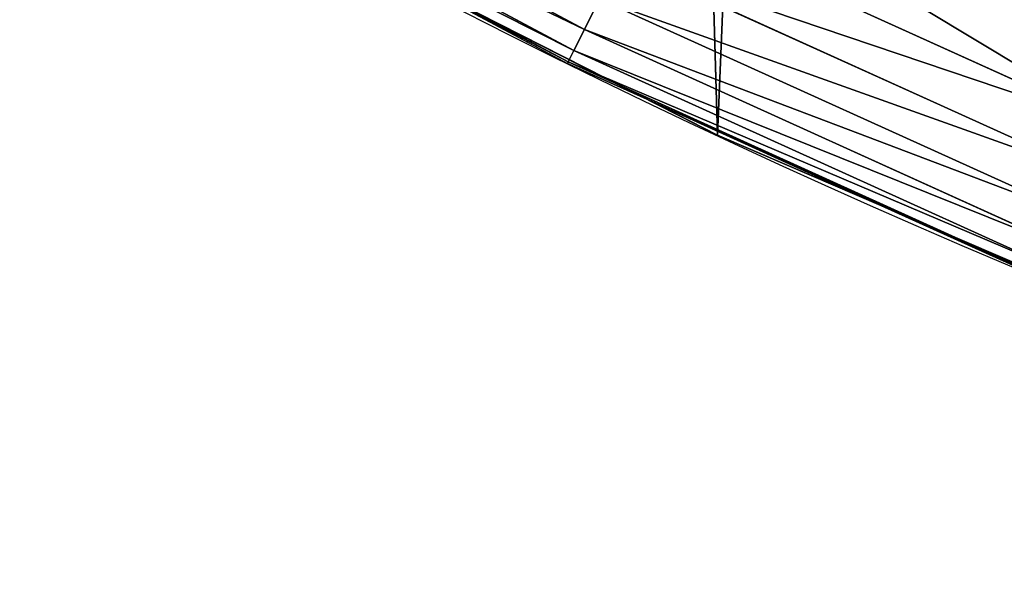
# Model space of a CAD drawing. Extents: x 2168 to 3986, y -30 to 639.
# Drawn here: x 2314 to 2341, y 12 to 28 of the extents above; entities that cross this region are included whole.
import ezdxf

# ---------------------------------------------------------------- set-up
doc = ezdxf.new("R2010")
doc.units = 0
doc.header["$LTSCALE"] = 25.4
doc.layers.get('0').update_dxf_attribs({"color": 13, "linetype": 'CONTINUOUS'})

# ---------------------------------------------------------------- blocks, each defined once
blk = doc.blocks.new('SKUPINA_1')
at = {"color": 0}
for p, q in [((115.4824733283227, 34.33853566616083, 447.1904813813707), (128.6908855765213, 27.27849223127078, 447.1904813813707)), ((115.4824733283227, 34.33853566616083, 447.1904813813707), (128.6908855765213, 27.27849223127078, 447.1904813813707)), ((115.1558634425619, 33.77283074977172, 444.8444954211096), (128.401973859351, 26.69263722396497, 444.8444954211096)), ((115.1558634425619, 33.77283074977172, 444.8444954211096), (128.401973859351, 26.69263722396497, 444.8444954211096)), ((114.9803800285438, 33.46888456080877, 442.4347560120629), (128.2467452006688, 26.3778646427195, 442.4347560120629)), ((114.9803800285438, 33.46888456080877, 442.4347560120629), (128.2467452006688, 26.3778646427195, 442.4347560120629)), ((130.3030126140653, 30.54756247393326, 453.4775339047579), (143.7276344596222, 24.46494544980667, 453.4775339047579)), ((130.3030126140653, 30.54756247393326, 453.4775339047579), (143.7276344596222, 24.46494544980667, 453.4775339047579)), ((129.6491067128801, 29.22157247855095, 451.5419760184574), (143.1618525161913, 23.09902700862994, 451.5419760184574)), ((129.6491067128801, 29.22157247855095, 451.5419760184574), (143.1618525161913, 23.09902700862994, 451.5419760184574)), ((123.5071810036808, 28.86240174937355, 440), (130.4840826192303, 25.31687852793487, 440)), ((123.5071810036808, 28.86240174937355, 440), (128.2276949194992, 26.33923449395812, 440)), ((128.6908855765213, 27.27849223127078, 447.1904813813707), (129.1088360621806, 28.1260119761546, 449.4350018913004)), ((128.6908855765213, 27.27849223127078, 447.1904813813707), (129.1088360621806, 28.1260119761546, 449.4350018913004)), ((129.1088360621806, 28.1260119761546, 449.4350018913004), (142.6943917115448, 21.97047679417879, 449.4350018913004)), ((129.1088360621806, 28.1260119761546, 449.4350018913004), (142.6943917115448, 21.97047679417879, 449.4350018913004)), ((128.401973859351, 26.69263722396497, 444.8444954211096), (128.6908855765213, 27.27849223127078, 447.1904813813707)), ((128.401973859351, 26.69263722396497, 444.8444954211096), (128.6908855765213, 27.27849223127078, 447.1904813813707)), ((128.6908855765213, 27.27849223127078, 447.1904813813707), (142.3327665333572, 21.09743638450029, 447.1904813813707)), ((128.6908855765213, 27.27849223127078, 447.1904813813707), (142.3327665333572, 21.09743638450029, 447.1904813813707)), ((128.2467452006688, 26.3778646427195, 442.4347560120629), (128.401973859351, 26.69263722396497, 444.8444954211096)), ((128.2467452006688, 26.3778646427195, 442.4347560120629), (128.401973859351, 26.69263722396497, 444.8444954211096)), ((128.401973859351, 26.69263722396497, 444.8444954211096), (142.0827901491026, 20.49394000736233, 444.8444954211096)), ((128.401973859351, 26.69263722396497, 444.8444954211096), (142.0827901491026, 20.49394000736233, 444.8444954211096)), ((128.2276949194992, 26.33923449395812, 440), (128.2467452006688, 26.3778646427195, 442.4347560120629)), ((128.2276949194992, 26.33923449395812, 440), (128.2467452006688, 26.3778646427195, 442.4347560120629)), ((128.2276949194992, 26.33923449395812, 440), (130.4840826192303, 25.31687852793487, 440)), ((128.2467452006688, 26.3778646427195, 442.4347560120629), (141.948480958706, 20.16968893835079, 442.4347560120629)), ((128.2467452006688, 26.3778646427195, 442.4347560120629), (141.948480958706, 20.16968893835079, 442.4347560120629)), ((130.4840826192303, 25.31687852793487, 440), (132.3832660214436, 24.3517511368142, 440)), ((130.4840826192303, 25.31687852793487, 440), (136.903655604263, 22.40820784986231, 440)), ((132.3832660214436, 24.3517511368142, 440), (136.903655604263, 22.40820784986231, 440)), ((132.3832660214436, 24.3517511368142), (132.3832660214436, 24.3517511368142, 440)), ((132.3832660214436, 24.3517511368142), (132.3832660214436, 24.3517511368142, 440)), ((136.903655604263, 22.40820784986231, 440), (144.1040942174869, 19.31237642351104, 440)), ((136.903655604263, 22.40820784986231, 440), (141.9319979982619, 20.12989555170226, 440))]:
    blk.add_line(p, q, dxfattribs=at)
at = {"color": 95}
blk.add_arc((229.9176880057488, 232.5461416625299), 229.9083898386199, 120.0000000000004, 299.9999999999993, dxfattribs=at)
blk.add_arc((229.9176880057488, 232.5461416625299), 229.9083898386199, 120.0000000000004, 299.9999999999993, dxfattribs=at)
blk.add_arc((229.9176880057488, 232.5461416625299), 229.9083898386199, 120.0000000000004, 299.9999999999993, dxfattribs=at)
blk.add_arc((229.9176880057488, 232.5461416625299), 229.9083898386199, 120.0000000000004, 299.9999999999993, dxfattribs=at)
blk.add_arc((229.9176880057488, 232.5461416625299), 229.9083898386199, 120.0000000000004, 299.9999999999993, dxfattribs=at)
blk.add_arc((229.9176880057488, 232.5461416625299), 229.9083898386199, 120.0000000000004, 299.9999999999993, dxfattribs=at)
blk.add_arc((229.9176880057488, 232.5461416625299), 229.9083898386199, 120.0000000000004, 299.9999999999993, dxfattribs=at)
blk.add_arc((229.9176880057488, 232.5461416625299), 229.9083898386199, 120.0000000000004, 299.9999999999993, dxfattribs=at)
blk.add_arc((229.9176880057488, 232.5461416625299), 229.9083898386199, 120.0000000000004, 299.9999999999993, dxfattribs=at)
blk.add_arc((229.9176880057488, 232.5461416625299), 229.9083898386199, 120.0000000000004, 299.9999999999993, dxfattribs=at)
blk.add_arc((229.9176880057488, 232.5461416625299), 229.9083898386199, 120.0000000000004, 299.9999999999993, dxfattribs=at)
blk.add_arc((229.9176880057488, 232.5461416625299), 229.9083898386199, 120.0000000000004, 299.9999999999993, dxfattribs=at)
blk.add_arc((229.9176880057488, 232.5461416625299), 229.9083898386199, 120.0000000000004, 299.9999999999993, dxfattribs=at)
blk.add_arc((229.9176880057488, 232.5461416625299), 229.9083898386199, 120.0000000000004, 299.9999999999993, dxfattribs=at)
blk.add_arc((229.9176880057488, 232.5461416625299), 229.9083898386199, 120.0000000000004, 299.9999999999993, dxfattribs=at)
blk.add_arc((229.9176880057488, 232.5461416625299), 229.9083898386199, 120.0000000000004, 299.9999999999993, dxfattribs=at)
blk.add_arc((229.9176880057488, 232.5461416625299), 229.9083898386199, 120.0000000000004, 299.9999999999993, dxfattribs=at)
blk.add_arc((229.9176880057488, 232.5461416625299), 229.9083898386199, 120.0000000000004, 299.9999999999993, dxfattribs=at)
blk.add_arc((229.9176880057488, 232.5461416625299), 229.9083898386199, 120.0000000000004, 299.9999999999993, dxfattribs=at)
blk.add_arc((229.9176880057488, 232.5461416625299), 229.9083898386199, 120.0000000000004, 299.9999999999993, dxfattribs=at)
blk.add_arc((229.9176880057488, 232.5461416625299), 229.9083898386199, 120.0000000000004, 299.9999999999993, dxfattribs=at)
blk.add_arc((229.9176880057488, 232.5461416625299), 229.9083898386199, 120.0000000000004, 299.9999999999993, dxfattribs=at)
blk.add_arc((229.9176880057488, 232.5461416625299), 229.9083898386199, 120.0000000000004, 299.9999999999993, dxfattribs=at)
blk.add_arc((229.9176880057488, 232.5461416625299), 229.9083898386199, 120.0000000000004, 299.9999999999993, dxfattribs=at)
blk.add_arc((229.9176880057488, 232.5461416625299), 229.9083898386199, 120.0000000000004, 299.9999999999993, dxfattribs=at)
blk.add_arc((229.9176880057488, 232.5461416625299), 229.9083898386199, 120.0000000000004, 299.9999999999993, dxfattribs=at)
blk.add_arc((229.9176880057488, 232.5461416625299), 229.9083898386199, 120.0000000000004, 299.9999999999993, dxfattribs=at)
blk.add_arc((229.9176880057488, 232.5461416625299), 229.9083898386199, 120.0000000000004, 299.9999999999993, dxfattribs=at)
blk.add_arc((229.9176880057488, 232.5461416625299), 229.9083898386199, 120.0000000000004, 299.9999999999993, dxfattribs=at)
blk.add_arc((229.9176880057488, 232.5461416625299), 229.9083898386199, 120.0000000000004, 299.9999999999993, dxfattribs=at)
blk.add_arc((229.9176880057488, 232.5461416625299), 229.9083898386199, 120.0000000000004, 299.9999999999993, dxfattribs=at)
blk.add_arc((229.9176880057488, 232.5461416625299), 229.9083898386199, 120.0000000000004, 299.9999999999993, dxfattribs=at)
blk.add_arc((229.9176880057488, 232.5461416625299), 229.9083898386199, 120.0000000000004, 299.9999999999993, dxfattribs=at)
blk.add_arc((229.9176880057488, 232.5461416625299), 229.9083898386199, 120.0000000000004, 299.9999999999993, dxfattribs=at)
blk.add_arc((229.9176880057488, 232.5461416625299), 229.9083898386199, 120.0000000000004, 299.9999999999993, dxfattribs=at)
blk.add_arc((229.9176880057488, 232.5461416625299), 229.9083898386199, 120.0000000000004, 299.9999999999993, dxfattribs=at)
blk.add_arc((229.9176880057488, 232.5461416625299), 229.9083898386199, 120.0000000000004, 299.9999999999993, dxfattribs=at)
blk.add_arc((229.9176880057488, 232.5461416625299), 229.9083898386199, 120.0000000000004, 299.9999999999993, dxfattribs=at)
blk.add_arc((229.9176880057488, 232.5461416625299), 229.9083898386199, 120.0000000000004, 299.9999999999993, dxfattribs=at)
blk.add_arc((229.9176880057488, 232.5461416625299), 229.9083898386199, 120.0000000000004, 299.9999999999993, dxfattribs=at)
blk.add_arc((229.9176880057488, 232.5461416625299), 229.9083898386199, 120.0000000000004, 299.9999999999993, dxfattribs=at)
blk.add_arc((229.9176880057488, 232.5461416625299), 229.9083898386199, 120.0000000000004, 299.9999999999993, dxfattribs=at)
blk.add_arc((229.9176880057488, 232.5461416625299), 229.9083898386199, 120.0000000000004, 299.9999999999993, dxfattribs=at)
blk.add_arc((229.9176880057488, 232.5461416625299), 229.9083898386199, 120.0000000000004, 299.9999999999993, dxfattribs=at)
blk.add_arc((229.9176880057488, 232.5461416625299), 229.9083898386199, 120.0000000000004, 299.9999999999993, dxfattribs=at)
blk.add_arc((229.9176880057488, 232.5461416625299), 229.9083898386199, 120.0000000000004, 299.9999999999993, dxfattribs=at)
blk.add_arc((229.9176880057488, 232.5461416625299), 229.9083898386199, 120.0000000000004, 299.9999999999993, dxfattribs=at)
blk.add_arc((229.9176880057488, 232.5461416625299), 229.9083898386199, 120.0000000000004, 299.9999999999993, dxfattribs=at)
blk.add_arc((229.9176880057488, 232.5461416625299), 229.9083898386199, 120.0000000000004, 299.9999999999993, dxfattribs=at)
at = {"color": 0}
blk.add_arc((229.9176880057488, 232.5461416625299), 229.9083898386199, 120.0000000000004, 299.9999999999993, dxfattribs=at)
at = {"color": 109, "extrusion": (0, 0, -1)}
blk.add_arc((-229.9176880057488, 232.5461416625299, -459.9999999999999), 212.5263621518811, 240.0000000000007, 59.99999999999962, dxfattribs=at)
blk.add_arc((-229.9176880057488, 232.5461416625299, -459.9999999999999), 212.5263621518811, 240.0000000000007, 59.99999999999962, dxfattribs=at)
blk.add_arc((-229.9176880057488, 232.5461416625299, -459.9999999999999), 212.5263621518811, 240.0000000000007, 59.99999999999962, dxfattribs=at)
blk.add_arc((-229.9176880057488, 232.5461416625299, -459.9999999999999), 212.5263621518811, 240.0000000000007, 59.99999999999962, dxfattribs=at)
blk.add_arc((-229.9176880057488, 232.5461416625299, -459.9999999999999), 212.5263621518811, 240.0000000000007, 59.99999999999962, dxfattribs=at)
blk.add_arc((-229.9176880057488, 232.5461416625299, -459.9999999999999), 212.5263621518811, 240.0000000000007, 59.99999999999962, dxfattribs=at)
blk.add_arc((-229.9176880057488, 232.5461416625299, -459.9999999999999), 212.5263621518811, 240.0000000000007, 59.99999999999962, dxfattribs=at)
blk.add_arc((-229.9176880057488, 232.5461416625299, -459.9999999999999), 212.5263621518811, 240.0000000000007, 59.99999999999962, dxfattribs=at)
blk.add_arc((-229.9176880057488, 232.5461416625299, -459.9999999999999), 212.5263621518811, 240.0000000000007, 59.99999999999962, dxfattribs=at)
blk.add_arc((-229.9176880057488, 232.5461416625299, -459.9999999999999), 212.5263621518811, 240.0000000000007, 59.99999999999962, dxfattribs=at)
blk.add_arc((-229.9176880057488, 232.5461416625299, -459.9999999999999), 212.5263621518811, 240.0000000000007, 59.99999999999962, dxfattribs=at)
blk.add_arc((-229.9176880057488, 232.5461416625299, -459.9999999999999), 212.5263621518811, 240.0000000000007, 59.99999999999962, dxfattribs=at)
blk.add_arc((-229.9176880057488, 232.5461416625299, -459.9999999999999), 212.5263621518811, 240.0000000000007, 59.99999999999962, dxfattribs=at)
blk.add_arc((-229.9176880057488, 232.5461416625299, -459.9999999999999), 212.5263621518811, 240.0000000000007, 59.99999999999962, dxfattribs=at)
blk.add_arc((-229.9176880057488, 232.5461416625299, -459.9999999999999), 212.5263621518811, 240.0000000000007, 59.99999999999962, dxfattribs=at)
blk.add_arc((-229.9176880057488, 232.5461416625299, -459.9999999999999), 212.5263621518811, 240.0000000000007, 59.99999999999962, dxfattribs=at)
blk.add_arc((-229.9176880057488, 232.5461416625299, -459.9999999999999), 212.5263621518811, 240.0000000000007, 59.99999999999962, dxfattribs=at)
blk.add_arc((-229.9176880057488, 232.5461416625299, -459.9999999999999), 212.5263621518811, 240.0000000000007, 59.99999999999962, dxfattribs=at)
blk.add_arc((-229.9176880057488, 232.5461416625299, -459.9999999999999), 212.5263621518811, 240.0000000000007, 59.99999999999962, dxfattribs=at)
blk.add_arc((-229.9176880057488, 232.5461416625299, -459.9999999999999), 212.5263621518811, 240.0000000000007, 59.99999999999962, dxfattribs=at)
blk.add_arc((-229.9176880057488, 232.5461416625299, -459.9999999999999), 212.5263621518811, 240.0000000000007, 59.99999999999962, dxfattribs=at)
blk.add_arc((-229.9176880057488, 232.5461416625299, -459.9999999999999), 212.5263621518811, 240.0000000000007, 59.99999999999962, dxfattribs=at)
blk.add_arc((-229.9176880057488, 232.5461416625299, -459.9999999999999), 212.5263621518811, 240.0000000000007, 59.99999999999962, dxfattribs=at)
blk.add_arc((-229.9176880057488, 232.5461416625299, -459.9999999999999), 212.5263621518811, 240.0000000000007, 59.99999999999962, dxfattribs=at)
blk.add_arc((-229.9176880057488, 232.5461416625299, -459.9999999999999), 212.5263621518811, 240.0000000000007, 59.99999999999962, dxfattribs=at)
blk.add_arc((-229.9176880057488, 232.5461416625299, -459.9999999999999), 212.5263621518811, 240.0000000000007, 59.99999999999962, dxfattribs=at)
blk.add_arc((-229.9176880057488, 232.5461416625299, -459.9999999999999), 212.5263621518811, 240.0000000000007, 59.99999999999962, dxfattribs=at)
blk.add_arc((-229.9176880057488, 232.5461416625299, -459.9999999999999), 212.5263621518811, 240.0000000000007, 59.99999999999962, dxfattribs=at)
blk.add_arc((-229.9176880057488, 232.5461416625299, -459.9999999999999), 212.5263621518811, 240.0000000000007, 59.99999999999962, dxfattribs=at)
blk.add_arc((-229.9176880057488, 232.5461416625299, -459.9999999999999), 212.5263621518811, 240.0000000000007, 59.99999999999962, dxfattribs=at)
blk.add_arc((-229.9176880057488, 232.5461416625299, -459.9999999999999), 212.5263621518811, 240.0000000000007, 59.99999999999962, dxfattribs=at)
blk.add_arc((-229.9176880057488, 232.5461416625299, -459.9999999999999), 212.5263621518811, 240.0000000000007, 59.99999999999962, dxfattribs=at)
blk.add_arc((-229.9176880057488, 232.5461416625299, -459.9999999999999), 212.5263621518811, 240.0000000000007, 59.99999999999962, dxfattribs=at)
blk.add_arc((-229.9176880057488, 232.5461416625299, -459.9999999999999), 212.5263621518811, 240.0000000000007, 59.99999999999962, dxfattribs=at)
blk.add_arc((-229.9176880057488, 232.5461416625299, -459.9999999999999), 212.5263621518811, 240.0000000000007, 59.99999999999962, dxfattribs=at)
blk.add_arc((-229.9176880057488, 232.5461416625299, -459.9999999999999), 212.5263621518811, 240.0000000000007, 59.99999999999962, dxfattribs=at)
blk.add_arc((-229.9176880057488, 232.5461416625299, -459.9999999999999), 212.5263621518811, 240.0000000000007, 59.99999999999962, dxfattribs=at)
blk.add_arc((-229.9176880057488, 232.5461416625299, -459.9999999999999), 212.5263621518811, 240.0000000000007, 59.99999999999962, dxfattribs=at)
blk.add_arc((-229.9176880057488, 232.5461416625299, -459.9999999999999), 212.5263621518811, 240.0000000000007, 59.99999999999962, dxfattribs=at)
blk.add_arc((-229.9176880057488, 232.5461416625299, -459.9999999999999), 212.5263621518811, 240.0000000000007, 59.99999999999962, dxfattribs=at)
blk.add_arc((-229.9176880057488, 232.5461416625299, -459.9999999999999), 212.5263621518811, 240.0000000000007, 59.99999999999962, dxfattribs=at)
blk.add_arc((-229.9176880057488, 232.5461416625299, -459.9999999999999), 212.5263621518811, 240.0000000000007, 59.99999999999962, dxfattribs=at)
blk.add_arc((-229.9176880057488, 232.5461416625299, -459.9999999999999), 212.5263621518811, 240.0000000000007, 59.99999999999962, dxfattribs=at)
blk.add_arc((-229.9176880057488, 232.5461416625299, -459.9999999999999), 212.5263621518811, 240.0000000000007, 59.99999999999962, dxfattribs=at)
blk.add_arc((-229.9176880057488, 232.5461416625299, -459.9999999999999), 212.5263621518811, 240.0000000000007, 59.99999999999962, dxfattribs=at)
blk.add_arc((-229.9176880057488, 232.5461416625299, -459.9999999999999), 212.5263621518811, 240.0000000000007, 59.99999999999962, dxfattribs=at)
blk.add_arc((-229.9176880057488, 232.5461416625299, -459.9999999999999), 212.5263621518811, 240.0000000000007, 59.99999999999962, dxfattribs=at)
blk.add_arc((-229.9176880057488, 232.5461416625299, -459.9999999999999), 212.5263621518811, 240.0000000000007, 59.99999999999962, dxfattribs=at)
at = {"color": 0, "extrusion": (0, 0, -1)}
blk.add_arc((-229.9176880057488, 232.5461416625299, -459.9999999999999), 212.5263621518811, 240.0000000000007, 59.99999999999962, dxfattribs=at)
at = {"color": 0}
mesh = blk.add_polyface(dxfattribs=at)
corners = [(0.8488458929074909, 252.1760497435496), (0.2192809906519073, 222.7222151098075), (0.06179986763405623, 237.4592268871993), (1.32064213824724, 208.0255719538462), (2.577184925537471, 266.812209096993), (3.361357581227082, 193.4296890784639), (5.239714849707661, 281.3075618292995), (6.333041582099588, 178.9945440972019), (8.825494758851221, 295.6025434268493), (10.22348285388413, 164.7794541171179), (13.31978991417304, 309.6384127439935), (15.01669473889772, 150.8428319920668), (18.70413229285487, 323.3574933830238), (20.692980901363, 137.2419462917563), (24.95639647712783, 336.7034106988604), (27.22901626387898, 124.0326859729101), (32.05089057235108, 349.6213234545629), (34.59794285516558, 111.2693307195562), (39.95846178052314, 362.0581491757342), (42.76948017522891, 99.00432789616114), (48.6466161953804, 373.9627822777953), (51.71004962443507, 87.28807703016128), (58.07965232683006, 385.2863040697941), (61.38291248516573, 76.16872270949291), (68.2188078060273, 395.982183771799), (71.74832088910803, 65.69195674615376), (79.02241866826616, 406.0064697198561), (82.76368114975651, 55.90083041874635), (90.4460905591455, 415.3179699728017), (94.38372878900955, 46.83557756554028), (102.442881160499, 423.8784215787867), (106.5607145386283, 38.53344925499974), (114.9634930864375, 431.65264780595), (119.2446005522118, 31.02856071315376), (118.0853214039115, 433.6328301103885), (120.1946856611339, 434.8317445993059), (132.3832660214436, 24.3517511368142), (149.7899135378131, 451.3325429351501), (145.9227213516766, 18.53045696870157), (159.8073300167555, 13.58859915521615), (179.4616278111397, 467.0434334784576), (173.9800371814358, 9.54648485013873), (188.3826041519429, 6.420723968180019), (209.4666534483531, 482.1079993896208), (202.9558476912519, 4.224160931277498), (217.6398832157104, 2.965821888110969), (239.7909139622436, 496.5191733135868), (232.3743708736301, 2.650877623721396), (247.0987634946906, 3.280622311646951), (270.420183100514, 510.2701944260884), (261.7525553912386, 4.85246819588493), (276.2755309891408, 7.359956224536876), (301.3400915198356, 523.3546116054036), (290.6080122664965, 10.79278259143923), (304.6911039834322, 15.13684107671099), (332.5361335270399, 535.766286458809), (318.466935695269, 20.3742810122384), (331.8788995545952, 26.48358063389918), (344.8718829250558, 33.43963551910766), (363.9936738842715, 547.4993962023393), (347.2104516793928, 34.78592925938375), (350.2803925024901, 36.54162654008128), (351.9860419645989, 37.51047738755258), (464.8920163709401, 92.43288680731295), (395.6979546750258, 558.5484363924489), (427.6341022274983, 568.9082235084165), (459.787134092496, 578.573897384039), (492.1419660722088, 587.5409234878052), (475.2452301043863, 97.4691432717601), (610.4196389497, 142.9810795272781), (524.6834192968203, 595.8050950501631), (557.3962273454348, 603.362535037091), (590.2650434081688, 610.2096979689437), (623.2744474859098, 616.3433715838039), (678.767016370941, 156.4000754034685), (656.4089536244243, 621.7606783444509), (689.6530171793448, 626.4590767883252), (750.3365148953612, 170.4516870643093), (722.9910421088435, 630.4363627198077), (756.4073882902799, 633.6906702443387), (892.6420163709363, 179.4244627012097), (789.8863788575197, 636.2204726437378), (823.4123075556274, 638.0245830924384), (856.9694461091931, 639.1021552143136), (890.5420516011151, 639.4526834797172), (924.1143738581662, 639.0760034426278), (1034.901256791653, 169.745879759098), (957.6706628399717, 637.9722918178511), (991.1951760280027, 636.142066398041), (1024.672185810924, 633.5861858108692), (1058.085986863042, 630.3058491161371), (1106.517016370944, 155.3158713280655), (1091.420903512266, 626.3025952432941), (1124.661297094158, 621.5783022694629), (1174.680141112195, 141.5815414755305), (1157.791573288574, 616.13518653833), (1190.796189435639, 609.9758016204318), (1309.627121243381, 95.39962183287952), (1223.659661827274, 603.1030371151119), (1256.366572971288, 595.5201172949786), (1288.901578824265, 587.2305995932036), (1321.249415990027, 578.2383729346423), (1320.392016370944, 90.096908910744), (1432.566397871389, 34.84058404494648), (1353.394908880266, 568.5476559113669), (1385.322976834002, 558.1629948035938), (1417.018641192459, 547.0892614468299), (1448.467032326194, 535.3316509463087), (1437.371728466465, 32.06907164514429), (1438.770750956428, 31.25530191119406), (1451.729744729603, 24.25071329064599), (1479.653396610861, 522.8956792397961), (1465.110898394015, 18.09080193043463), (1478.85922591901, 12.80088022763589), (1492.918232477781, 8.402685605211214), (1510.563103348842, 509.7871805098184), (1507.23014659673, 4.914291188273588), (1521.736157550847, 2.350031537741185), (1541.181651632936, 496.0123044466752), (1536.376657029588, 0.7204437465497278), (1551.091484080224, 0.03222414047830852), (1571.494677149392, 481.5775133633325), (1565.820172322079, 0.2882007615113054), (1580.502198415876, 1.48732174680614), (1601.487958916668, 466.4895791637558), (1595.077230767108, 3.624659651023478), (1609.485377441512, 6.691431694257247), (1631.145117568283, 450.7568047390723), (1623.667432273863, 10.67503585236128), (1637.565118158815, 15.55910264136964), (1660.092639962408, 434.5832602907832), (1651.121326524023, 21.32356238321704), (1664.280352001515, 27.94472767635186), (1670.158611787466, 428.3598596551847), (1676.988121333001, 35.39539073234869), (1682.642194384293, 420.5393771314217), (1689.192415568492, 43.64493517854856), (1694.599068086163, 411.9351367446214), (1700.843084645163, 52.6594618673001), (1705.980099534291, 402.5824951641378), (1711.892253464714, 62.40192817482939), (1716.738521629234, 392.5198844003595), (1722.294518622429, 72.8323002173262), (1726.830125706932, 381.7886538793388), (1732.007134979493, 83.90771735876035), (1736.213443201586, 370.4329005291281), (1740.990191311946, 95.58266833442818), (1744.849916048892, 358.4992875760447), (1749.20677431446, 107.8091782665012), (1752.704055129408, 346.0368527954653), (1756.623120285026, 120.5370058030906), (1759.743586100943, 333.0968070050864), (1763.208753867249, 133.7138495707381), (1765.939582020758, 319.7323236286921), (1768.936613280124, 147.2855630919782), (1771.266582212583, 305.9983201951492), (1773.783161520705, 161.1963772848288), (1775.702696889992, 291.9512326704998), (1777.728483082686, 175.3891296299114), (1779.229697106231, 277.648783550474), (1780.756365793505, 189.8054990635038), (1781.833089660877, 263.1497446663715), (1782.85436743362, 204.3862456313018), (1783.502176655489, 248.5136956790015), (1784.013866864275, 219.0714539180984), (1784.230099453595, 233.8007792530756)]
mesh.append_faces([[corners[k] for k in face] for face in [(0, 1, 2), (164, 163, 165)]], dxfattribs={"vtx0": -1, "color": 0})
mesh.append_faces([[corners[k] for k in face] for face in [(1, 0, 3), (3, 4, 5), (5, 6, 7), (7, 8, 9), (9, 10, 11), (11, 12, 13), (13, 14, 15), (15, 16, 17), (17, 18, 19), (19, 20, 21), (21, 22, 23), (23, 24, 25), (25, 26, 27), (27, 28, 29), (29, 30, 31), (31, 32, 33), (33, 35, 36), (36, 37, 38), (38, 37, 39), (39, 40, 41), (41, 40, 42), (42, 43, 44), (44, 43, 45), (45, 46, 47), (47, 46, 48), (48, 49, 50), (50, 49, 51), (51, 52, 53), (53, 52, 54), (54, 55, 56), (56, 55, 57), (57, 55, 58), (58, 59, 60), (60, 59, 61), (61, 59, 62), (62, 59, 63), (63, 67, 68), (68, 67, 69), (69, 73, 74), (74, 76, 77), (77, 79, 80), (80, 85, 86), (86, 90, 91), (91, 93, 94), (94, 96, 97), (97, 101, 102), (102, 101, 103), (103, 107, 108), (108, 107, 109), (109, 107, 110), (110, 111, 112), (112, 111, 113), (113, 111, 114), (114, 115, 116), (116, 115, 117), (117, 118, 119), (119, 118, 120), (120, 121, 122), (122, 121, 123), (123, 124, 125), (125, 124, 126), (126, 127, 128), (128, 127, 129), (129, 130, 131), (131, 130, 132), (132, 133, 134), (134, 135, 136), (136, 137, 138), (138, 139, 140), (140, 141, 142), (142, 143, 144), (144, 145, 146), (146, 147, 148), (148, 149, 150), (150, 151, 152), (152, 153, 154), (154, 155, 156), (156, 157, 158), (158, 159, 160), (160, 161, 162), (162, 163, 164)]], dxfattribs={"vtx0": -1, "vtx1": -1, "color": 0})
mesh.append_faces([[corners[k] for k in face] for face in [(3, 0, 4), (5, 4, 6), (7, 6, 8), (9, 8, 10), (11, 10, 12), (13, 12, 14), (15, 14, 16), (17, 16, 18), (19, 18, 20), (21, 20, 22), (23, 22, 24), (25, 24, 26), (27, 26, 28), (29, 28, 30), (31, 30, 32), (33, 32, 34), (33, 34, 35), (36, 35, 37), (39, 37, 40), (42, 40, 43), (45, 43, 46), (48, 46, 49), (51, 49, 52), (54, 52, 55), (58, 55, 59), (63, 59, 64), (63, 64, 65), (63, 65, 66), (63, 66, 67), (69, 67, 70), (69, 70, 71), (69, 71, 72), (69, 72, 73), (74, 73, 75), (74, 75, 76), (77, 76, 78), (77, 78, 79), (80, 79, 81), (80, 81, 82), (80, 82, 83), (80, 83, 84), (80, 84, 85), (86, 85, 87), (86, 87, 88), (86, 88, 89), (86, 89, 90), (91, 90, 92), (91, 92, 93), (94, 93, 95), (94, 95, 96), (97, 96, 98), (97, 98, 99), (97, 99, 100), (97, 100, 101), (103, 101, 104), (103, 104, 105), (103, 105, 106), (103, 106, 107), (110, 107, 111), (114, 111, 115), (117, 115, 118), (120, 118, 121), (123, 121, 124), (126, 124, 127), (129, 127, 130), (132, 130, 133), (134, 133, 135), (136, 135, 137), (138, 137, 139), (140, 139, 141), (142, 141, 143), (144, 143, 145), (146, 145, 147), (148, 147, 149), (150, 149, 151), (152, 151, 153), (154, 153, 155), (156, 155, 157), (158, 157, 159), (160, 159, 161), (162, 161, 163)]], dxfattribs={"vtx0": -1, "vtx2": -1, "color": 0})
mesh = blk.add_polyface(dxfattribs=at)
corners = [(17.84636110905719, 246.4460307911619, 459.9999999999999), (17.84636110905142, 218.6462525338946, 459.9999999999999), (17.39132585387192, 232.5461416625238, 459.9999999999999), (19.20951834380103, 204.8058848644644, 459.9999999999999), (19.20951834379525, 260.2863984605935, 459.9999999999999), (21.47496030953845, 274.0079780916522, 459.9999999999999), (21.474960309537, 191.0843052333986, 459.9999999999999), (24.63298603597989, 177.5402715512669, 459.9999999999999), (24.63298603597556, 287.5520117737914, 459.9999999999999), (28.67007237213942, 300.8605018754539, 459.9999999999999), (28.67007237213508, 164.2317814496001, 459.9999999999999), (33.56893189455023, 151.2158239261783, 459.9999999999999), (33.56893189454445, 313.8764593988743, 459.9999999999999), (39.30858693461424, 326.5441480156951, 459.9999999999999), (39.30858693462146, 138.5481353093672, 459.9999999999999), (45.86445940832856, 338.8093227384669, 459.9999999999999), (45.86445940833722, 126.2829605865853, 459.9999999999999), (53.2084760632488, 350.619462206061, 459.9999999999999), (53.20847606325458, 114.4728211190024, 459.9999999999999), (61.30918869260378, 361.9239935881344, 459.9999999999999), (55.45765198769422, 111.3340997515123, 459.9999999999999), (61.30918869260956, 103.168289736929, 459.9999999999999), (70.13190880126533, 372.6745091458112, 459.9999999999999), (70.13190880126677, 92.41777417924497, 459.9999999999999), (79.63885614724394, 382.8249735210312, 459.9999999999999), (79.63885614724828, 82.26730980402574, 459.9999999999999), (89.7893205224668, 392.3319208670026, 459.9999999999999), (89.78932052246246, 72.76036245805182, 459.9999999999999), (100.5398360801451, 63.93764234938991, 459.9999999999999), (100.5398360801407, 401.1546409756692, 459.9999999999999), (111.8443674622166, 409.2553536050198, 459.9999999999999), (111.8443674622224, 55.83692972003529, 459.9999999999999), (123.6506899652186, 416.6059814365481, 459.9999999999999), (123.6545069298133, 48.49291306510602, 459.9999999999999), (127.0011074850494, 418.7068516913898, 459.9999999999999), (135.9196816525793, 41.93704059140614, 459.9999999999999), (128.721677520954, 419.6847844207326, 459.9999999999999), (158.090067331393, 436.059109353449, 459.9999999999999), (148.5873702694005, 36.1973855513266, 459.9999999999999), (161.6033277928219, 31.29852602892482, 459.9999999999999), (187.4290378052158, 451.59381521916, 459.9999999999999), (174.9118178944891, 27.26143969276421, 459.9999999999999), (188.4558515766258, 24.10341396631807, 459.9999999999999), (217.0975818309323, 466.489444450329, 459.9999999999999), (202.1774312076852, 21.83797200057849, 459.9999999999999), (216.01779887711, 20.47481476583718, 459.9999999999999), (229.9176880057517, 20.01977951064902, 459.9999999999999), (247.0817807775175, 480.7390089464556, 459.9999999999999), (243.8175771343805, 20.47481476583862, 459.9999999999999), (257.6579448038169, 21.83797200057668, 459.9999999999999), (277.3675679283549, 494.3358237003393, 459.9999999999999), (271.3795244348747, 24.1034139663206, 459.9999999999999), (284.9235581170115, 27.26143969276529, 459.9999999999999), (307.9407350804588, 507.2735099342693, 459.9999999999999), (298.2320482186786, 31.2985260289259, 459.9999999999999), (311.2480057420972, 36.19738555132479, 459.9999999999999), (338.7869392100394, 519.545998092534, 459.9999999999999), (323.915694358914, 41.93704059140289, 459.9999999999999), (336.1808690816873, 48.49291306510746, 459.9999999999999), (338.5596368039448, 49.86236469084268, 459.9999999999999), (341.6732018989812, 51.64301066600346, 459.9999999999999), (369.8917092013572, 531.1475306888833, 459.9999999999999), (343.8834960207423, 52.89851209264519, 459.9999999999999), (468.6432712216563, 113.587129225, 459.9999999999999), (401.2404526357725, 542.0726650075686, 459.9999999999999), (432.8184626374382, 552.3162756567756, 459.9999999999999), (464.6109247729711, 561.873556973057, 459.9999999999999), (496.6029240013997, 570.7400252759318, 459.9999999999999), (605.9529329882465, 159.8179848060968, 459.9999999999999), (528.7794516714064, 578.9115209712994, 459.9999999999999), (561.1254125624155, 586.384210502874, 459.9999999999999), (593.6256319663534, 593.1545881506418, 459.9999999999999), (626.2648628066828, 599.2194776755538, 459.9999999999999), (748.1056793574244, 187.7275724053468, 459.9999999999999), (659.0277927913713, 604.576033809594, 459.9999999999999), (691.8990515964123, 609.2217435906092, 459.9999999999999), (724.8632180767222, 613.1544275412161, 459.9999999999999), (757.9048275007415, 616.3722406913248, 459.9999999999999), (892.6852214710738, 196.8437329165003, 459.9999999999999), (791.0083788054492, 618.873673443638, 459.9999999999999), (824.1583418686042, 620.6575522818597, 459.9999999999999), (857.3391647944369, 621.7230403212728, 459.9999999999999), (890.5352812096701, 622.0696377013288, 459.9999999999999), (923.7311175662783, 621.6971818201339, 459.9999999999999), (1037.217763278624, 187.0104863057242, 459.9999999999999), (956.9111004475963, 620.6058474107821, 459.9999999999999), (990.0596638744527, 618.7961464593103, 459.9999999999999), (1023.161256607705, 616.2689279645879, 459.9999999999999), (1056.200349443928, 613.0253775399515, 459.9999999999999), (1179.230312917751, 158.3960821488263, 459.9999999999999), (1089.161442500767, 609.0670168570244, 459.9999999999999), (1122.0290724885, 604.3957029318456, 459.9999999999999), (1154.787819964422, 599.0136272536337, 459.9999999999999), (1187.422316566768, 592.9233147567386, 459.9999999999999), (1316.30895344238, 111.4846599348714, 459.9999999999999), (1219.917252224469, 586.1276226360314, 459.9999999999999), (1252.257382339802, 578.6297390065613, 459.9999999999999), (1284.427534940128, 570.4331814078236, 459.9999999999999), (1316.412617795672, 561.5417951535877, 459.9999999999999), (1440.75780168931, 50.18201760312363, 459.9999999999999), (1348.197625499829, 551.9597515278966, 459.9999999999999), (1379.767646508793, 541.691545828183, 459.9999999999999), (1411.107870137094, 530.7419952563387, 459.9999999999999), (1442.20359350591, 519.116236658776, 459.9999999999999), (1446.083767455644, 47.11022475344065, 459.9999999999999), (1473.040228440627, 506.819724116571, 459.9999999999999), (1447.521813153529, 46.27375046372079, 459.9999999999999), (1459.75447286596, 39.67231225241837, 459.9999999999999), (1472.392696231381, 33.88506245106054, 459.9999999999999), (1485.3823644371, 28.93678295176987, 459.9999999999999), (1503.603308314828, 493.8582263867045, 459.9999999999999), (1498.667853729643, 24.84866304704414, 459.9999999999999), (1512.19227360423, 21.6382086939276, 459.9999999999999), (1533.878494837029, 480.2378241957721, 459.9999999999999), (1525.897710418663, 19.31916755084068, 459.9999999999999), (1539.7254753884, 17.90147010798388, 459.9999999999999), (1563.851584777405, 465.9649073872302, 459.9999999999999), (1553.616355900959, 17.39118716345493, 459.9999999999999), (1567.510869073422, 17.79050382717059, 459.9999999999999), (1593.508516630997, 451.0461719237269, 459.9999999999999), (1581.349516467263, 19.09771016385474, 459.9999999999999), (1595.073038869788, 21.30720851530648, 459.9999999999999), (1622.83219906688, 435.4903027157485, 459.9999999999999), (1608.6226700512, 24.40953747036752, 459.9999999999999), (1621.940388410598, 28.39141238017644, 459.9999999999999), (1634.969165433402, 33.2357822450552, 459.9999999999999), (1651.284870838027, 419.5932409465994, 459.9999999999999), (1647.653209896184, 38.92190272953327, 459.9999999999999), (1659.93820677326, 45.42542499273243, 459.9999999999999), (1661.409408112832, 413.3446006725009, 459.9999999999999), (1671.771549821974, 52.7184999538937, 459.9999999999999), (1673.18226352291, 405.9540528532949, 459.9999999999999), (1683.102566850713, 60.76989754637549, 459.9999999999999), (1684.448610542831, 397.8124083680331, 459.9999999999999), (1693.882736704983, 69.54514044960929, 459.9999999999999), (1695.158346422555, 388.9513414184813, 459.9999999999999), (1704.065897042463, 79.00665172629489, 459.9999999999999), (1705.265610428839, 379.4087964536992, 459.9999999999999), (1713.60844200724, 89.11391573258095, 459.9999999999999), (1714.727121705518, 369.225636116214, 459.9999999999999), (1722.469508956791, 99.82365161229852, 459.9999999999999), (1723.502364608768, 358.4454662619496, 459.9999999999999), (1728.515816640441, 108.1904871670245, 459.9999999999999), (1731.553762201248, 347.1144492332128, 459.9999999999999), (1730.611153442049, 111.089998632223, 459.9999999999999), (1737.998511691412, 122.8647125647667, 459.9999999999999), (1738.846837162398, 335.2811061844957, 459.9999999999999), (1744.599949902719, 135.0973722771976, 459.9999999999999), (1745.350359425601, 322.996109307421, 459.9999999999999), (1750.38719970407, 147.7355956426229, 459.9999999999999), (1751.036479910076, 310.3120648446487, 459.9999999999999), (1755.335479203361, 160.7252638483369, 459.9999999999999), (1755.880849774965, 297.2832878218384, 459.9999999999999), (1759.42359910809, 174.0107531408813, 459.9999999999999), (1759.862724684764, 283.9655694624354, 459.9999999999999), (1762.634053461211, 187.5351730154709, 459.9999999999999), (1762.965053639827, 270.4159382810241, 459.9999999999999), (1764.953094604296, 201.2406098299003, 459.9999999999999), (1765.174551991277, 256.6924158785014, 459.9999999999999), (1766.370792047146, 215.0683747996345, 459.9999999999999), (1766.48175832796, 242.8537684846633, 459.9999999999999), (1766.881074991684, 228.9592553121938, 459.9999999999999)]
mesh.append_faces([[corners[k] for k in face] for face in [(0, 1, 2), (159, 160, 161)]], dxfattribs={"vtx0": -1, "color": 0})
mesh.append_faces([[corners[k] for k in face] for face in [(1, 0, 3), (3, 5, 6), (6, 5, 7), (7, 9, 10), (10, 9, 11), (11, 13, 14), (14, 15, 16), (16, 17, 18), (18, 19, 20), (20, 19, 21), (21, 22, 23), (23, 24, 25), (25, 26, 27), (27, 26, 28), (28, 30, 31), (31, 32, 33), (33, 34, 35), (35, 37, 38), (38, 37, 39), (39, 40, 41), (41, 40, 42), (42, 43, 44), (44, 43, 45), (45, 43, 46), (46, 47, 48), (48, 47, 49), (49, 50, 51), (51, 50, 52), (52, 53, 54), (54, 53, 55), (55, 56, 57), (57, 56, 58), (58, 56, 59), (59, 56, 60), (60, 61, 62), (62, 61, 63), (63, 67, 68), (68, 72, 73), (73, 77, 78), (78, 83, 84), (84, 88, 89), (89, 93, 94), (94, 98, 99), (99, 103, 104), (104, 105, 106), (106, 105, 107), (107, 105, 108), (108, 105, 109), (109, 110, 111), (111, 110, 112), (112, 113, 114), (114, 113, 115), (115, 116, 117), (117, 116, 118), (118, 119, 120), (120, 119, 121), (121, 122, 123), (123, 122, 124), (124, 122, 125), (125, 126, 127), (127, 126, 128), (128, 129, 130), (130, 131, 132), (132, 133, 134), (134, 135, 136), (136, 137, 138), (138, 139, 140), (140, 141, 142), (142, 143, 144), (144, 143, 145), (145, 146, 147), (147, 148, 149), (149, 150, 151), (151, 152, 153), (153, 154, 155), (155, 156, 157), (157, 158, 159)]], dxfattribs={"vtx0": -1, "vtx1": -1, "color": 0})
mesh.append_faces([[corners[k] for k in face] for face in [(3, 0, 4), (3, 4, 5), (7, 5, 8), (7, 8, 9), (11, 9, 12), (11, 12, 13), (14, 13, 15), (16, 15, 17), (18, 17, 19), (21, 19, 22), (23, 22, 24), (25, 24, 26), (28, 26, 29), (28, 29, 30), (31, 30, 32), (33, 32, 34), (35, 34, 36), (35, 36, 37), (39, 37, 40), (42, 40, 43), (46, 43, 47), (49, 47, 50), (52, 50, 53), (55, 53, 56), (60, 56, 61), (63, 61, 64), (63, 64, 65), (63, 65, 66), (63, 66, 67), (68, 67, 69), (68, 69, 70), (68, 70, 71), (68, 71, 72), (73, 72, 74), (73, 74, 75), (73, 75, 76), (73, 76, 77), (78, 77, 79), (78, 79, 80), (78, 80, 81), (78, 81, 82), (78, 82, 83), (84, 83, 85), (84, 85, 86), (84, 86, 87), (84, 87, 88), (89, 88, 90), (89, 90, 91), (89, 91, 92), (89, 92, 93), (94, 93, 95), (94, 95, 96), (94, 96, 97), (94, 97, 98), (99, 98, 100), (99, 100, 101), (99, 101, 102), (99, 102, 103), (104, 103, 105), (109, 105, 110), (112, 110, 113), (115, 113, 116), (118, 116, 119), (121, 119, 122), (125, 122, 126), (128, 126, 129), (130, 129, 131), (132, 131, 133), (134, 133, 135), (136, 135, 137), (138, 137, 139), (140, 139, 141), (142, 141, 143), (145, 143, 146), (147, 146, 148), (149, 148, 150), (151, 150, 152), (153, 152, 154), (155, 154, 156), (157, 156, 158), (159, 158, 160)]], dxfattribs={"vtx0": -1, "vtx2": -1, "color": 0})
at = {"color": 109}
mesh = blk.add_polyface(dxfattribs=at)
corners = [(129.1088360621806, 28.1260119761546, 449.4350018913004), (115.4824733283227, 34.33853566616083, 447.1904813813707), (128.6908855765213, 27.27849223127078, 447.1904813813707), (115.9549593933083, 35.15690553658987, 449.4350018913004)]
mesh.append_faces([[corners[k] for k in face] for face in [(0, 1, 2), (1, 0, 3)]], dxfattribs={"vtx0": -1, "color": 109})
mesh = blk.add_polyface(dxfattribs=at)
corners = [(128.6908855765213, 27.27849223127078, 447.1904813813707), (115.1558634425619, 33.77283074977172, 444.8444954211096), (128.401973859351, 26.69263722396497, 444.8444954211096), (115.4824733283227, 34.33853566616083, 447.1904813813707)]
mesh.append_faces([[corners[k] for k in face] for face in [(0, 1, 2), (1, 0, 3)]], dxfattribs={"vtx0": -1, "color": 109})
mesh = blk.add_polyface(dxfattribs=at)
corners = [(128.401973859351, 26.69263722396497, 444.8444954211096), (114.9803800285438, 33.46888456080877, 442.4347560120629), (128.2467452006688, 26.3778646427195, 442.4347560120629), (115.1558634425619, 33.77283074977172, 444.8444954211096)]
mesh.append_faces([[corners[k] for k in face] for face in [(0, 1, 2), (1, 0, 3)]], dxfattribs={"vtx0": -1, "color": 109})
mesh = blk.add_polyface(dxfattribs=at)
corners = [(144.3826425302337, 26.04627481734569, 455.2105612284469), (131.9080259847164, 33.80220762712252, 456.7131993704971), (131.0600421511005, 32.08266651642133, 455.2105612284469), (145.1163473958897, 27.81759505478909, 456.7131993704971)]
mesh.append_faces([[corners[k] for k in face] for face in [(0, 1, 2), (1, 0, 3)]], dxfattribs={"vtx0": -1, "color": 109})
mesh = blk.add_polyface(dxfattribs=at)
corners = [(128.2467452006688, 26.3778646427195, 442.4347560120629), (123.5071810036808, 28.86240174937355, 440), (128.2276949194992, 26.33923449395812, 440), (117.2815685154844, 32.19006095242892, 440), (114.9588440028787, 33.43158307016211, 440), (114.9803800285438, 33.46888456080877, 442.4347560120629)]
mesh.append_faces([[corners[k] for k in face] for face in [(0, 1, 2), (4, 0, 5)]], dxfattribs={"vtx0": -1, "color": 109})
mesh.append_faces([[corners[k] for k in face] for face in [(1, 0, 3), (3, 0, 4)]], dxfattribs={"vtx0": -1, "vtx1": -1, "color": 109})
mesh = blk.add_polyface(dxfattribs=at)
corners = [(143.7276344596222, 24.46494544980667, 453.4775339047579), (131.0600421511005, 32.08266651642133, 455.2105612284469), (130.3030126140653, 30.54756247393326, 453.4775339047579), (144.3826425302337, 26.04627481734569, 455.2105612284469)]
mesh.append_faces([[corners[k] for k in face] for face in [(0, 1, 2), (1, 0, 3)]], dxfattribs={"vtx0": -1, "color": 109})
at = {"color": 95}
mesh = blk.add_polyface(dxfattribs=at)
corners = [(132.3832660214436, 24.3517511368142, 440), (119.2446005522118, 31.02856071315376), (132.3832660214436, 24.3517511368142), (119.2446005522118, 31.02856071315376, 440), (130.4840826192303, 25.31687852793487, 440), (123.5071810036808, 28.86240174937355, 440)]
mesh.append_faces([[corners[k] for k in face] for face in [(0, 1, 2), (3, 4, 5)]], dxfattribs={"vtx0": -1, "color": 95})
mesh.append_faces([[corners[k] for k in face] for face in [(1, 0, 3)]], dxfattribs={"vtx0": -1, "vtx1": -1, "color": 95})
mesh.append_faces([[corners[k] for k in face] for face in [(3, 0, 4)]], dxfattribs={"vtx0": -1, "vtx2": -1, "color": 95})
at = {"color": 109}
mesh = blk.add_polyface(dxfattribs=at)
corners = [(143.7276344596222, 24.46494544980667, 453.4775339047579), (129.6491067128801, 29.22157247855095, 451.5419760184574), (143.1618525161913, 23.09902700862994, 451.5419760184574), (130.3030126140653, 30.54756247393326, 453.4775339047579)]
mesh.append_faces([[corners[k] for k in face] for face in [(0, 1, 2), (1, 0, 3)]], dxfattribs={"vtx0": -1, "color": 109})
mesh = blk.add_polyface(dxfattribs=at)
corners = [(143.1618525161913, 23.09902700862994, 451.5419760184574), (129.1088360621806, 28.1260119761546, 449.4350018913004), (142.6943917115448, 21.97047679417879, 449.4350018913004), (129.6491067128801, 29.22157247855095, 451.5419760184574)]
mesh.append_faces([[corners[k] for k in face] for face in [(0, 1, 2), (1, 0, 3)]], dxfattribs={"vtx0": -1, "color": 109})
mesh = blk.add_polyface(dxfattribs=at)
corners = [(142.6943917115448, 21.97047679417879, 449.4350018913004), (128.6908855765213, 27.27849223127078, 447.1904813813707), (142.3327665333572, 21.09743638450029, 447.1904813813707), (129.1088360621806, 28.1260119761546, 449.4350018913004)]
mesh.append_faces([[corners[k] for k in face] for face in [(0, 1, 2), (1, 0, 3)]], dxfattribs={"vtx0": -1, "color": 109})
mesh = blk.add_polyface(dxfattribs=at)
corners = [(142.3327665333572, 21.09743638450029, 447.1904813813707), (128.401973859351, 26.69263722396497, 444.8444954211096), (142.0827901491026, 20.49394000736233, 444.8444954211096), (128.6908855765213, 27.27849223127078, 447.1904813813707)]
mesh.append_faces([[corners[k] for k in face] for face in [(0, 1, 2), (1, 0, 3)]], dxfattribs={"vtx0": -1, "color": 109})
mesh = blk.add_polyface(dxfattribs=at)
corners = [(142.0827901491026, 20.49394000736233, 444.8444954211096), (128.2467452006688, 26.3778646427195, 442.4347560120629), (141.948480958706, 20.16968893835079, 442.4347560120629), (128.401973859351, 26.69263722396497, 444.8444954211096)]
mesh.append_faces([[corners[k] for k in face] for face in [(0, 1, 2), (1, 0, 3)]], dxfattribs={"vtx0": -1, "color": 109})
mesh = blk.add_polyface(dxfattribs=at)
corners = [(141.948480958706, 20.16968893835079, 442.4347560120629), (136.903655604263, 22.40820784986231, 440), (141.9319979982619, 20.12989555170226, 440), (130.4840826192303, 25.31687852793487, 440), (128.2276949194992, 26.33923449395812, 440), (128.2467452006688, 26.3778646427195, 442.4347560120629)]
mesh.append_faces([[corners[k] for k in face] for face in [(0, 1, 2), (4, 0, 5)]], dxfattribs={"vtx0": -1, "color": 109})
mesh.append_faces([[corners[k] for k in face] for face in [(1, 0, 3), (3, 0, 4)]], dxfattribs={"vtx0": -1, "vtx1": -1, "color": 109})
at = {"color": 95}
mesh = blk.add_polyface(dxfattribs=at)
corners = [(145.9227213516766, 18.53045696870157, 440), (132.3832660214436, 24.3517511368142), (145.9227213516766, 18.53045696870157), (132.3832660214436, 24.3517511368142, 440), (144.1040942174869, 19.31237642351104, 440), (136.903655604263, 22.40820784986231, 440)]
mesh.append_faces([[corners[k] for k in face] for face in [(0, 1, 2), (3, 4, 5)]], dxfattribs={"vtx0": -1, "color": 95})
mesh.append_faces([[corners[k] for k in face] for face in [(1, 0, 3)]], dxfattribs={"vtx0": -1, "vtx1": -1, "color": 95})
mesh.append_faces([[corners[k] for k in face] for face in [(3, 0, 4)]], dxfattribs={"vtx0": -1, "vtx2": -1, "color": 95})

msp = doc.modelspace()

# ---------------------------------------------------------------- block references
at = {"color": 0}
msp.add_blockref('SKUPINA_1', (2200.999999999999, 0), dxfattribs=at)

doc.saveas('drawing.dxf')
